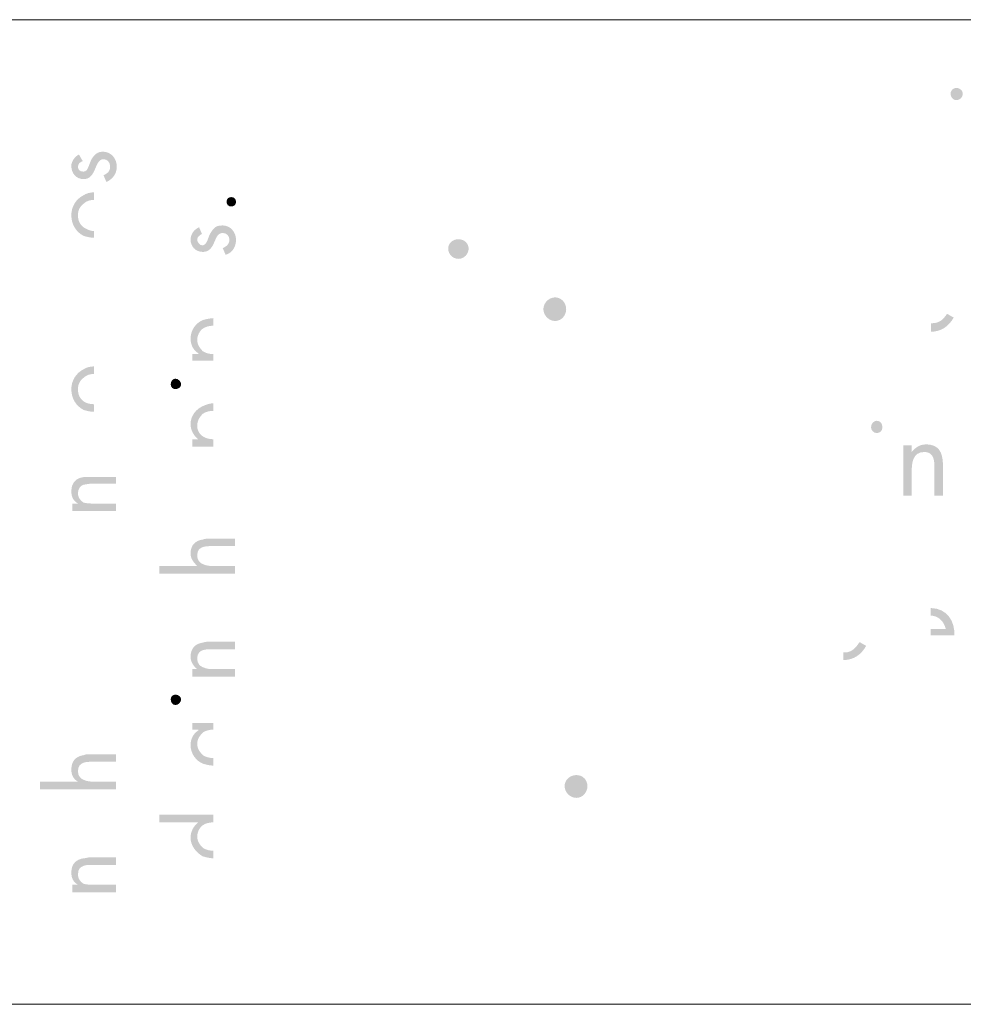
# Model space of a CAD drawing. Units: inches. Extents: x -49 to 171, y 223 to 341.
# Drawn here: x 30 to 38, y 308 to 316 of the extents above; entities that cross this region are included whole.
import ezdxf

# ---------------------------------------------------------------- set-up
doc = ezdxf.new("R2010")
doc.units = ezdxf.units.IN
doc.header["$MEASUREMENT"] = 0
doc.layers.add('Layer 1', color=7, linetype='Continuous')

msp = doc.modelspace()

# ---------------------------------------------------------------- hatches: boundary and pattern name
at = {"layer": 'Layer 1'}
h = msp.add_hatch(color=250, dxfattribs=at)
edge = h.paths.add_edge_path()
edge.add_spline(control_points=[(38.2407, 315.5742), (38.2407, 315.5742), (38.2407, 315.5742), (38.2407, 315.5742), (38.216, 315.5742), (38.1913, 315.5495), (38.1913, 315.5248), (38.1913, 315.492), (38.216, 315.4673), (38.2407, 315.4673), (38.2735, 315.4673), (38.2982, 315.492), (38.2982, 315.5248), (38.2982, 315.5495), (38.2735, 315.5742), (38.2407, 315.5742)], knot_values=[0, 0, 0, 0, 0.352778, 0.352778, 0.352778, 0.705556, 0.705556, 0.705556, 1.058333, 1.058333, 1.058333, 1.411111, 1.411111, 1.411111, 1.763889, 1.763889, 1.763889, 1.763889], degree=3, periodic=0)
edge.add_line((38.2407, 315.5742), (38.2407, 315.5742))
h = msp.add_hatch(color=250, dxfattribs=at)
edge = h.paths.add_edge_path()
edge.add_spline(control_points=[(30.6669, 314.782), (30.6013, 314.782), (30.56, 314.8314), (30.56, 314.897), (30.56, 314.9379), (30.5928, 314.9792), (30.626, 314.9954), (30.626, 314.9954), (30.6588, 314.9379), (30.6588, 314.9379), (30.6341, 314.9298), (30.6175, 314.9136), (30.6175, 314.8889), (30.6175, 314.8642), (30.6341, 314.8476), (30.6588, 314.8476), (30.6588, 314.8476), (30.6669, 314.8476), (30.6669, 314.8476), (30.6997, 314.8476), (30.7078, 314.8889), (30.7244, 314.9298), (30.7318, 314.9485), (30.7424, 314.9683), (30.7572, 314.9849), (30.7752, 315.0053), (30.7995, 315.0201), (30.8313, 315.0201), (30.905, 315.0201), (30.9544, 314.9626), (30.9544, 314.8889), (30.9544, 314.8314), (30.9216, 314.782), (30.8641, 314.7573), (30.8641, 314.7573), (30.8394, 314.8148), (30.8394, 314.8148), (30.8722, 314.8314), (30.8969, 314.8476), (30.8969, 314.8889), (30.8969, 314.9298), (30.8722, 314.9545), (30.8394, 314.9545), (30.7925, 314.9545), (30.7805, 314.8984), (30.7572, 314.8501), (30.7399, 314.8138), (30.7163, 314.782), (30.6669, 314.782)], knot_values=[0, 0, 0, 0, 0.352778, 0.352778, 0.352778, 0.705556, 0.705556, 0.705556, 1.058333, 1.058333, 1.058333, 1.411111, 1.411111, 1.411111, 1.763889, 1.763889, 1.763889, 2.116667, 2.116667, 2.116667, 2.469444, 2.469444, 2.469444, 2.822222, 2.822222, 2.822222, 3.175, 3.175, 3.175, 3.527778, 3.527778, 3.527778, 3.880556, 3.880556, 3.880556, 4.233333, 4.233333, 4.233333, 4.586111, 4.586111, 4.586111, 4.938889, 4.938889, 4.938889, 5.291667, 5.291667, 5.291667, 5.644444, 5.644444, 5.644444, 5.644444], degree=3, periodic=0)
edge.add_line((30.6669, 314.782), (30.6669, 314.782))
h = msp.add_hatch(color=250, dxfattribs=at)
edge = h.paths.add_edge_path()
edge.add_spline(control_points=[(30.6669, 314.5685), (30.6341, 314.5438), (30.6175, 314.5109), (30.6175, 314.47), (30.6175, 314.4206), (30.6341, 314.3878), (30.6669, 314.3631), (30.6916, 314.3465), (30.7244, 314.3303), (30.7572, 314.3303), (30.7572, 314.3303), (30.7572, 314.2728), (30.7572, 314.2728), (30.7244, 314.2728), (30.6916, 314.2809), (30.6669, 314.289), (30.6013, 314.3219), (30.56, 314.3878), (30.56, 314.47), (30.56, 314.5438), (30.6013, 314.6094), (30.6669, 314.6425), (30.6916, 314.6588), (30.7244, 314.6669), (30.7572, 314.6669), (30.7572, 314.6669), (30.7572, 314.6013), (30.7572, 314.6013), (30.7244, 314.6013), (30.6916, 314.5931), (30.6669, 314.5685)], knot_values=[0, 0, 0, 0, 0.352778, 0.352778, 0.352778, 0.705556, 0.705556, 0.705556, 1.058333, 1.058333, 1.058333, 1.411111, 1.411111, 1.411111, 1.763889, 1.763889, 1.763889, 2.116667, 2.116667, 2.116667, 2.469444, 2.469444, 2.469444, 2.822222, 2.822222, 2.822222, 3.175, 3.175, 3.175, 3.527778, 3.527778, 3.527778, 3.527778], degree=3, periodic=0)
edge.add_line((30.6669, 314.5685), (30.6669, 314.5685))
h = msp.add_hatch(color=250, dxfattribs=at)
edge = h.paths.add_edge_path()
edge.add_spline(control_points=[(31.9073, 314.5849), (31.9073, 314.5602), (31.9239, 314.544), (31.9482, 314.544), (31.9729, 314.544), (31.9895, 314.5602), (31.9895, 314.5849), (31.9895, 314.6096), (31.9729, 314.6258), (31.9482, 314.6258), (31.9239, 314.6258), (31.9073, 314.6096), (31.9073, 314.5849)], knot_values=[0, 0, 0, 0, 0.352778, 0.352778, 0.352778, 0.705556, 0.705556, 0.705556, 1.058333, 1.058333, 1.058333, 1.411111, 1.411111, 1.411111, 1.411111], degree=3, periodic=0)
edge.add_line((31.9073, 314.5849), (31.9073, 314.5849))
h = msp.add_hatch(color=250, dxfattribs=at)
edge = h.paths.add_edge_path()
edge.add_spline(control_points=[(31.7019, 314.1495), (31.6363, 314.1495), (31.595, 314.1989), (31.595, 314.2564), (31.595, 314.3054), (31.6278, 314.3467), (31.6691, 314.3629), (31.6691, 314.3629), (31.6938, 314.3054), (31.6938, 314.3054), (31.6772, 314.2973), (31.6525, 314.2807), (31.6525, 314.2564), (31.6525, 314.2317), (31.6772, 314.207), (31.6938, 314.207), (31.6938, 314.207), (31.7019, 314.207), (31.7019, 314.207), (31.7347, 314.2151), (31.7428, 314.2564), (31.7594, 314.2973), (31.7675, 314.3139), (31.7841, 314.3386), (31.7922, 314.3467), (31.8088, 314.3714), (31.8335, 314.3795), (31.8744, 314.3795), (31.94, 314.3795), (31.9894, 314.322), (31.9894, 314.2564), (31.9894, 314.1904), (31.9566, 314.1414), (31.8991, 314.1248), (31.8991, 314.1248), (31.8744, 314.1823), (31.8744, 314.1823), (31.9072, 314.1989), (31.9319, 314.2151), (31.9319, 314.2564), (31.9319, 314.2892), (31.9072, 314.3139), (31.8744, 314.3139), (31.825, 314.3139), (31.8169, 314.2645), (31.7922, 314.2151), (31.776, 314.1823), (31.7513, 314.1495), (31.7019, 314.1495)], knot_values=[0, 0, 0, 0, 0.352778, 0.352778, 0.352778, 0.705556, 0.705556, 0.705556, 1.058333, 1.058333, 1.058333, 1.411111, 1.411111, 1.411111, 1.763889, 1.763889, 1.763889, 2.116667, 2.116667, 2.116667, 2.469444, 2.469444, 2.469444, 2.822222, 2.822222, 2.822222, 3.175, 3.175, 3.175, 3.527778, 3.527778, 3.527778, 3.880556, 3.880556, 3.880556, 4.233333, 4.233333, 4.233333, 4.586111, 4.586111, 4.586111, 4.938889, 4.938889, 4.938889, 5.291667, 5.291667, 5.291667, 5.644444, 5.644444, 5.644444, 5.644444], degree=3, periodic=0)
edge.add_line((31.7019, 314.1495), (31.7019, 314.1495))
h = msp.add_hatch(color=250, dxfattribs=at)
edge = h.paths.add_edge_path()
edge.add_spline(control_points=[(33.8859, 314.0964), (33.8541, 314.1102), (33.8312, 314.1423), (33.8312, 314.1779), (33.8312, 314.2139), (33.8541, 314.2418), (33.8859, 314.2538), (33.8965, 314.2577), (33.9081, 314.2598), (33.9201, 314.2598), (33.9677, 314.2598), (34.0086, 314.2259), (34.0086, 314.1779), (34.0086, 314.1303), (33.9677, 314.0894), (33.9201, 314.0894), (33.9081, 314.0894), (33.8965, 314.0919), (33.8859, 314.0964)], knot_values=[0, 0, 0, 0, 0.352778, 0.352778, 0.352778, 0.705556, 0.705556, 0.705556, 1.058333, 1.058333, 1.058333, 1.411111, 1.411111, 1.411111, 1.763889, 1.763889, 1.763889, 2.116667, 2.116667, 2.116667, 2.116667], degree=3, periodic=0)
edge.add_line((33.8859, 314.0964), (33.8859, 314.0964))
h = msp.add_hatch(color=250, dxfattribs=at)
edge = h.paths.add_edge_path()
edge.add_spline(control_points=[(34.7597, 313.7547), (34.7597, 313.7547), (34.7597, 313.7547), (34.7597, 313.7547), (34.7051, 313.7547), (34.6574, 313.7068), (34.6574, 313.6524), (34.6574, 313.5978), (34.7051, 313.5498), (34.7597, 313.5498), (34.8144, 313.5498), (34.8553, 313.5978), (34.8553, 313.6524), (34.8553, 313.7068), (34.8144, 313.7547), (34.7597, 313.7547)], knot_values=[0, 0, 0, 0, 0.352778, 0.352778, 0.352778, 0.705556, 0.705556, 0.705556, 1.058333, 1.058333, 1.058333, 1.411111, 1.411111, 1.411111, 1.763889, 1.763889, 1.763889, 1.763889], degree=3, periodic=0)
edge.add_line((34.7597, 313.7547), (34.7597, 313.7547))
h = msp.add_hatch(color=250, dxfattribs=at)
edge = h.paths.add_edge_path()
edge.add_spline(control_points=[(31.7019, 313.4841), (31.6772, 313.4675), (31.6525, 313.4266), (31.6525, 313.3857), (31.6525, 313.3444), (31.6772, 313.3116), (31.7019, 313.2869), (31.7266, 313.2707), (31.7594, 313.2622), (31.7922, 313.2622), (31.7922, 313.2622), (31.7922, 313.2047), (31.7922, 313.2047), (31.7922, 313.2047), (31.7019, 313.2047), (31.7019, 313.2047), (31.7019, 313.2047), (31.6116, 313.2047), (31.6116, 313.2047), (31.6116, 313.2047), (31.6116, 313.2622), (31.6116, 313.2622), (31.6116, 313.2622), (31.661, 313.2622), (31.661, 313.2622), (31.661, 313.2622), (31.661, 313.2707), (31.661, 313.2707), (31.6197, 313.295), (31.595, 313.3444), (31.595, 313.3938), (31.595, 313.476), (31.6444, 313.5335), (31.7019, 313.5582), (31.7347, 313.5663), (31.7675, 313.5744), (31.7922, 313.5744), (31.7922, 313.5744), (31.7922, 313.5088), (31.7922, 313.5088), (31.7594, 313.5088), (31.7266, 313.5007), (31.7019, 313.4841)], knot_values=[0, 0, 0, 0, 0.352778, 0.352778, 0.352778, 0.705556, 0.705556, 0.705556, 1.058333, 1.058333, 1.058333, 1.411111, 1.411111, 1.411111, 1.763889, 1.763889, 1.763889, 2.116667, 2.116667, 2.116667, 2.469444, 2.469444, 2.469444, 2.822222, 2.822222, 2.822222, 3.175, 3.175, 3.175, 3.527778, 3.527778, 3.527778, 3.880556, 3.880556, 3.880556, 4.233333, 4.233333, 4.233333, 4.586111, 4.586111, 4.586111, 4.938889, 4.938889, 4.938889, 4.938889], degree=3, periodic=0)
edge.add_line((31.7019, 313.4841), (31.7019, 313.4841))
h = msp.add_hatch(color=250, dxfattribs=at)
edge = h.paths.add_edge_path()
edge.add_spline(control_points=[(38.0217, 313.4565), (38.0217, 313.4565), (38.0217, 313.5302), (38.0217, 313.5302), (38.0217, 313.5302), (38.0298, 313.5302), (38.0298, 313.5302), (38.0958, 313.5302), (38.1286, 313.563), (38.1614, 313.6124), (38.1614, 313.6124), (38.2189, 313.5796), (38.2189, 313.5796), (38.1776, 313.5055), (38.112, 313.4565), (38.0217, 313.4565)], knot_values=[0, 0, 0, 0, 0.352778, 0.352778, 0.352778, 0.705556, 0.705556, 0.705556, 1.058333, 1.058333, 1.058333, 1.411111, 1.411111, 1.411111, 1.763889, 1.763889, 1.763889, 1.763889], degree=3, periodic=0)
edge.add_line((38.0217, 313.4565), (38.0217, 313.4565))
h = msp.add_hatch(color=250, dxfattribs=at)
edge = h.paths.add_edge_path()
edge.add_spline(control_points=[(30.6669, 313.0569), (30.6341, 313.0322), (30.6175, 312.9994), (30.6175, 312.9585), (30.6175, 312.9091), (30.6341, 312.8763), (30.6669, 312.8516), (30.6916, 312.835), (30.7244, 312.8269), (30.7572, 312.8269), (30.7572, 312.8269), (30.7572, 312.7613), (30.7572, 312.7613), (30.7244, 312.7613), (30.6916, 312.7694), (30.6669, 312.7775), (30.6013, 312.8107), (30.56, 312.8763), (30.56, 312.9585), (30.56, 313.0322), (30.6013, 313.0979), (30.6669, 313.131), (30.6916, 313.1472), (30.7244, 313.1554), (30.7572, 313.1554), (30.7572, 313.1554), (30.7572, 313.0897), (30.7572, 313.0897), (30.7244, 313.0897), (30.6916, 313.0816), (30.6669, 313.0569)], knot_values=[0, 0, 0, 0, 0.352778, 0.352778, 0.352778, 0.705556, 0.705556, 0.705556, 1.058333, 1.058333, 1.058333, 1.411111, 1.411111, 1.411111, 1.763889, 1.763889, 1.763889, 2.116667, 2.116667, 2.116667, 2.469444, 2.469444, 2.469444, 2.822222, 2.822222, 2.822222, 3.175, 3.175, 3.175, 3.527778, 3.527778, 3.527778, 3.527778], degree=3, periodic=0)
edge.add_line((30.6669, 313.0569), (30.6669, 313.0569))
h = msp.add_hatch(color=250, dxfattribs=at)
edge = h.paths.add_edge_path()
edge.add_spline(control_points=[(31.4226, 312.9995), (31.4226, 312.9995), (31.4226, 312.9995), (31.4226, 312.9995), (31.4226, 312.9748), (31.4392, 312.9585), (31.4636, 312.9585), (31.4883, 312.9585), (31.513, 312.9748), (31.513, 312.9995), (31.513, 313.0242), (31.4883, 313.0489), (31.4636, 313.0489), (31.4392, 313.0489), (31.4226, 313.0242), (31.4226, 312.9995)], knot_values=[0, 0, 0, 0, 0.352778, 0.352778, 0.352778, 0.705556, 0.705556, 0.705556, 1.058333, 1.058333, 1.058333, 1.411111, 1.411111, 1.411111, 1.763889, 1.763889, 1.763889, 1.763889], degree=3, periodic=0)
edge.add_line((31.4226, 312.9995), (31.4226, 312.9995))
h = msp.add_hatch(color=250, dxfattribs=at)
edge = h.paths.add_edge_path()
edge.add_spline(control_points=[(31.7019, 312.7448), (31.6772, 312.7201), (31.6525, 312.6873), (31.6525, 312.6379), (31.6525, 312.597), (31.6772, 312.5642), (31.7019, 312.5476), (31.7266, 312.5314), (31.7594, 312.5229), (31.7922, 312.5229), (31.7922, 312.5229), (31.7922, 312.4573), (31.7922, 312.4573), (31.7922, 312.4573), (31.7019, 312.4573), (31.7019, 312.4573), (31.7019, 312.4573), (31.6116, 312.4573), (31.6116, 312.4573), (31.6116, 312.4573), (31.6116, 312.5229), (31.6116, 312.5229), (31.6116, 312.5229), (31.661, 312.5229), (31.661, 312.5229), (31.6197, 312.5558), (31.595, 312.6051), (31.595, 312.6545), (31.595, 312.7283), (31.6444, 312.7858), (31.7019, 312.8105), (31.7347, 312.827), (31.7675, 312.8351), (31.7922, 312.8351), (31.7922, 312.8351), (31.7922, 312.7695), (31.7922, 312.7695), (31.7594, 312.7695), (31.7266, 312.7611), (31.7019, 312.7448)], knot_values=[0, 0, 0, 0, 0.352778, 0.352778, 0.352778, 0.705556, 0.705556, 0.705556, 1.058333, 1.058333, 1.058333, 1.411111, 1.411111, 1.411111, 1.763889, 1.763889, 1.763889, 2.116667, 2.116667, 2.116667, 2.469444, 2.469444, 2.469444, 2.822222, 2.822222, 2.822222, 3.175, 3.175, 3.175, 3.527778, 3.527778, 3.527778, 3.880556, 3.880556, 3.880556, 4.233333, 4.233333, 4.233333, 4.586111, 4.586111, 4.586111, 4.586111], degree=3, periodic=0)
edge.add_line((31.7019, 312.7448), (31.7019, 312.7448))
h = msp.add_hatch(color=250, dxfattribs=at)
edge = h.paths.add_edge_path()
edge.add_spline(control_points=[(37.5507, 312.6832), (37.5507, 312.6832), (37.5507, 312.6832), (37.5507, 312.6832), (37.526, 312.6832), (37.5013, 312.6585), (37.5013, 312.6257), (37.5013, 312.601), (37.526, 312.5763), (37.5507, 312.5763), (37.5835, 312.5763), (37.6001, 312.601), (37.6001, 312.6257), (37.6001, 312.6585), (37.5835, 312.6832), (37.5507, 312.6832)], knot_values=[0, 0, 0, 0, 0.352778, 0.352778, 0.352778, 0.705556, 0.705556, 0.705556, 1.058333, 1.058333, 1.058333, 1.411111, 1.411111, 1.411111, 1.763889, 1.763889, 1.763889, 1.763889], degree=3, periodic=0)
edge.add_line((37.5507, 312.6832), (37.5507, 312.6832))
h = msp.add_hatch(color=250, dxfattribs=at)
edge = h.paths.add_edge_path()
edge.add_spline(control_points=[(38.0217, 312.3923), (38.0083, 312.4046), (37.9889, 312.412), (37.9614, 312.412), (37.863, 312.412), (37.8545, 312.3136), (37.8545, 312.2395), (37.8545, 312.2395), (37.8545, 312.0342), (37.8545, 312.0342), (37.8545, 312.0342), (37.7808, 312.0342), (37.7808, 312.0342), (37.7808, 312.0342), (37.7808, 312.4695), (37.7808, 312.4695), (37.7808, 312.4695), (37.8545, 312.4695), (37.8545, 312.4695), (37.8545, 312.4695), (37.8545, 312.412), (37.8545, 312.412), (37.8873, 312.4533), (37.9286, 312.478), (37.978, 312.478), (37.9942, 312.478), (38.0087, 312.4762), (38.0217, 312.4738), (38.1071, 312.4558), (38.1258, 312.3817), (38.1258, 312.2889), (38.1258, 312.2889), (38.1258, 312.0342), (38.1258, 312.0342), (38.1258, 312.0342), (38.0517, 312.0342), (38.0517, 312.0342), (38.0517, 312.0342), (38.0517, 312.2808), (38.0517, 312.2808), (38.0517, 312.3242), (38.0482, 312.3679), (38.0217, 312.3923)], knot_values=[0, 0, 0, 0, 0.352778, 0.352778, 0.352778, 0.705556, 0.705556, 0.705556, 1.058333, 1.058333, 1.058333, 1.411111, 1.411111, 1.411111, 1.763889, 1.763889, 1.763889, 2.116667, 2.116667, 2.116667, 2.469444, 2.469444, 2.469444, 2.822222, 2.822222, 2.822222, 3.175, 3.175, 3.175, 3.527778, 3.527778, 3.527778, 3.880556, 3.880556, 3.880556, 4.233333, 4.233333, 4.233333, 4.586111, 4.586111, 4.586111, 4.938889, 4.938889, 4.938889, 4.938889], degree=3, periodic=0)
edge.add_line((38.0217, 312.3923), (38.0217, 312.3923))
h = msp.add_hatch(color=250, dxfattribs=at)
edge = h.paths.add_edge_path()
edge.add_spline(control_points=[(30.6669, 312.1288), (30.6422, 312.1206), (30.6175, 312.0959), (30.6175, 312.0547), (30.6175, 312.0137), (30.6422, 311.989), (30.6669, 311.9725), (30.6969, 311.9651), (30.7272, 311.9644), (30.7572, 311.9644), (30.7572, 311.9644), (30.7653, 311.9644), (30.7653, 311.9644), (30.7653, 311.9644), (30.9463, 311.9644), (30.9463, 311.9644), (30.9463, 311.9644), (30.9463, 311.8987), (30.9463, 311.8987), (30.9463, 311.8987), (30.7572, 311.8987), (30.7572, 311.8987), (30.7572, 311.8987), (30.6669, 311.8987), (30.6669, 311.8987), (30.6669, 311.8987), (30.5685, 311.8987), (30.5685, 311.8987), (30.5685, 311.8987), (30.5685, 311.9644), (30.5685, 311.9644), (30.5685, 311.9644), (30.6175, 311.9644), (30.6175, 311.9644), (30.5766, 311.989), (30.56, 312.0219), (30.56, 312.0712), (30.56, 312.1534), (30.6094, 312.1863), (30.6669, 312.1944), (30.6669, 312.1944), (30.7244, 312.1944), (30.7244, 312.1944), (30.7244, 312.1944), (30.7572, 312.1944), (30.7572, 312.1944), (30.7572, 312.1944), (30.9463, 312.1944), (30.9463, 312.1944), (30.9463, 312.1944), (30.9463, 312.1369), (30.9463, 312.1369), (30.9463, 312.1369), (30.7572, 312.1369), (30.7572, 312.1369), (30.7572, 312.1369), (30.7325, 312.1369), (30.7325, 312.1369), (30.7078, 312.1369), (30.6835, 312.1288), (30.6669, 312.1288)], knot_values=[0, 0, 0, 0, 0.352778, 0.352778, 0.352778, 0.705556, 0.705556, 0.705556, 1.058333, 1.058333, 1.058333, 1.411111, 1.411111, 1.411111, 1.763889, 1.763889, 1.763889, 2.116667, 2.116667, 2.116667, 2.469444, 2.469444, 2.469444, 2.822222, 2.822222, 2.822222, 3.175, 3.175, 3.175, 3.527778, 3.527778, 3.527778, 3.880556, 3.880556, 3.880556, 4.233333, 4.233333, 4.233333, 4.586111, 4.586111, 4.586111, 4.938889, 4.938889, 4.938889, 5.291667, 5.291667, 5.291667, 5.644444, 5.644444, 5.644444, 5.997222, 5.997222, 5.997222, 6.35, 6.35, 6.35, 6.702778, 6.702778, 6.702778, 7.055556, 7.055556, 7.055556, 7.055556], degree=3, periodic=0)
edge.add_line((30.6669, 312.1288), (30.6669, 312.1288))
h = msp.add_hatch(color=250, dxfattribs=at)
edge = h.paths.add_edge_path()
edge.add_spline(control_points=[(31.7019, 311.5866), (31.6772, 311.5785), (31.6525, 311.5619), (31.6525, 311.5125), (31.6525, 311.4716), (31.6772, 311.4469), (31.7019, 311.4388), (31.7347, 311.4222), (31.7675, 311.4222), (31.7922, 311.4222), (31.7922, 311.4222), (31.8088, 311.4222), (31.8088, 311.4222), (31.8088, 311.4222), (31.9813, 311.4222), (31.9813, 311.4222), (31.9813, 311.4222), (31.9813, 311.3566), (31.9813, 311.3566), (31.9813, 311.3566), (31.7922, 311.3566), (31.7922, 311.3566), (31.7922, 311.3566), (31.7019, 311.3566), (31.7019, 311.3566), (31.7019, 311.3566), (31.3241, 311.3566), (31.3241, 311.3566), (31.3241, 311.3566), (31.3241, 311.4222), (31.3241, 311.4222), (31.3241, 311.4222), (31.6525, 311.4222), (31.6525, 311.4222), (31.6197, 311.455), (31.595, 311.4882), (31.595, 311.5291), (31.595, 311.6113), (31.6444, 311.6441), (31.7019, 311.6522), (31.7266, 311.6607), (31.7428, 311.6607), (31.7594, 311.6607), (31.7594, 311.6607), (31.7922, 311.6607), (31.7922, 311.6607), (31.7922, 311.6607), (31.9813, 311.6607), (31.9813, 311.6607), (31.9813, 311.6607), (31.9813, 311.5947), (31.9813, 311.5947), (31.9813, 311.5947), (31.7922, 311.5947), (31.7922, 311.5947), (31.7922, 311.5947), (31.7675, 311.5947), (31.7675, 311.5947), (31.7513, 311.5947), (31.7266, 311.5947), (31.7019, 311.5866)], knot_values=[0, 0, 0, 0, 0.352778, 0.352778, 0.352778, 0.705556, 0.705556, 0.705556, 1.058333, 1.058333, 1.058333, 1.411111, 1.411111, 1.411111, 1.763889, 1.763889, 1.763889, 2.116667, 2.116667, 2.116667, 2.469444, 2.469444, 2.469444, 2.822222, 2.822222, 2.822222, 3.175, 3.175, 3.175, 3.527778, 3.527778, 3.527778, 3.880556, 3.880556, 3.880556, 4.233333, 4.233333, 4.233333, 4.586111, 4.586111, 4.586111, 4.938889, 4.938889, 4.938889, 5.291667, 5.291667, 5.291667, 5.644444, 5.644444, 5.644444, 5.997222, 5.997222, 5.997222, 6.35, 6.35, 6.35, 6.702778, 6.702778, 6.702778, 7.055556, 7.055556, 7.055556, 7.055556], degree=3, periodic=0)
edge.add_line((31.7019, 311.5866), (31.7019, 311.5866))
h = msp.add_hatch(color=250, dxfattribs=at)
edge = h.paths.add_edge_path()
edge.add_spline(control_points=[(38.0217, 310.9914), (38.0217, 310.9914), (38.0189, 310.9914), (38.0189, 310.9914), (38.0189, 310.9914), (38.0189, 311.057), (38.0189, 311.057), (38.0189, 311.057), (38.0217, 311.057), (38.0217, 311.057), (38.1597, 311.0556), (38.2323, 310.9413), (38.2242, 310.8189), (38.2242, 310.8189), (38.0217, 310.8189), (38.0217, 310.8189), (38.0217, 310.8189), (38.0189, 310.8189), (38.0189, 310.8189), (38.0189, 310.8189), (38.0189, 310.8764), (38.0189, 310.8764), (38.0189, 310.8764), (38.0217, 310.8764), (38.0217, 310.8764), (38.0217, 310.8764), (38.1502, 310.8764), (38.1502, 310.8764), (38.1343, 310.9413), (38.0859, 310.99), (38.0217, 310.9914)], knot_values=[0, 0, 0, 0, 0.352778, 0.352778, 0.352778, 0.705556, 0.705556, 0.705556, 1.058333, 1.058333, 1.058333, 1.411111, 1.411111, 1.411111, 1.763889, 1.763889, 1.763889, 2.116667, 2.116667, 2.116667, 2.469444, 2.469444, 2.469444, 2.822222, 2.822222, 2.822222, 3.175, 3.175, 3.175, 3.527778, 3.527778, 3.527778, 3.527778], degree=3, periodic=0)
edge.add_line((38.0217, 310.9914), (38.0217, 310.9914))
h = msp.add_hatch(color=250, dxfattribs=at)
edge = h.paths.add_edge_path()
edge.add_spline(control_points=[(31.7019, 310.6913), (31.6772, 310.6831), (31.6525, 310.6666), (31.6525, 310.6172), (31.6525, 310.5762), (31.6772, 310.5515), (31.7019, 310.5434), (31.7347, 310.5269), (31.7675, 310.5269), (31.7922, 310.5269), (31.7922, 310.5269), (31.8088, 310.5269), (31.8088, 310.5269), (31.8088, 310.5269), (31.9813, 310.5269), (31.9813, 310.5269), (31.9813, 310.5269), (31.9813, 310.4612), (31.9813, 310.4612), (31.9813, 310.4612), (31.7922, 310.4612), (31.7922, 310.4612), (31.7922, 310.4612), (31.7019, 310.4612), (31.7019, 310.4612), (31.7019, 310.4612), (31.6116, 310.4612), (31.6116, 310.4612), (31.6116, 310.4612), (31.6116, 310.5269), (31.6116, 310.5269), (31.6116, 310.5269), (31.6525, 310.5269), (31.6525, 310.5269), (31.6197, 310.5515), (31.595, 310.5928), (31.595, 310.6337), (31.595, 310.7159), (31.6444, 310.7488), (31.7019, 310.7569), (31.7266, 310.7653), (31.7428, 310.7653), (31.7594, 310.7653), (31.7594, 310.7653), (31.7922, 310.7653), (31.7922, 310.7653), (31.7922, 310.7653), (31.9813, 310.7653), (31.9813, 310.7653), (31.9813, 310.7653), (31.9813, 310.6994), (31.9813, 310.6994), (31.9813, 310.6994), (31.7922, 310.6994), (31.7922, 310.6994), (31.7922, 310.6994), (31.7675, 310.6994), (31.7675, 310.6994), (31.7513, 310.6994), (31.7266, 310.6994), (31.7019, 310.6913)], knot_values=[0, 0, 0, 0, 0.352778, 0.352778, 0.352778, 0.705556, 0.705556, 0.705556, 1.058333, 1.058333, 1.058333, 1.411111, 1.411111, 1.411111, 1.763889, 1.763889, 1.763889, 2.116667, 2.116667, 2.116667, 2.469444, 2.469444, 2.469444, 2.822222, 2.822222, 2.822222, 3.175, 3.175, 3.175, 3.527778, 3.527778, 3.527778, 3.880556, 3.880556, 3.880556, 4.233333, 4.233333, 4.233333, 4.586111, 4.586111, 4.586111, 4.938889, 4.938889, 4.938889, 5.291667, 5.291667, 5.291667, 5.644444, 5.644444, 5.644444, 5.997222, 5.997222, 5.997222, 6.35, 6.35, 6.35, 6.702778, 6.702778, 6.702778, 7.055556, 7.055556, 7.055556, 7.055556], degree=3, periodic=0)
edge.add_line((31.7019, 310.6913), (31.7019, 310.6913))
h = msp.add_hatch(color=250, dxfattribs=at)
edge = h.paths.add_edge_path()
edge.add_spline(control_points=[(37.2621, 310.6055), (37.2621, 310.6055), (37.2621, 310.6711), (37.2621, 310.6711), (37.2621, 310.6711), (37.2702, 310.6711), (37.2702, 310.6711), (37.3362, 310.6711), (37.369, 310.712), (37.4018, 310.7614), (37.4018, 310.7614), (37.4593, 310.7286), (37.4593, 310.7286), (37.418, 310.6545), (37.3524, 310.6055), (37.2621, 310.6055)], knot_values=[0, 0, 0, 0, 0.352778, 0.352778, 0.352778, 0.705556, 0.705556, 0.705556, 1.058333, 1.058333, 1.058333, 1.411111, 1.411111, 1.411111, 1.763889, 1.763889, 1.763889, 1.763889], degree=3, periodic=0)
edge.add_line((37.2621, 310.6055), (37.2621, 310.6055))
h = msp.add_hatch(color=250, dxfattribs=at)
edge = h.paths.add_edge_path()
edge.add_spline(control_points=[(31.4226, 310.2641), (31.4226, 310.2641), (31.4226, 310.2641), (31.4226, 310.2641), (31.4226, 310.2394), (31.4392, 310.2147), (31.4636, 310.2147), (31.4883, 310.2147), (31.513, 310.2394), (31.513, 310.2641), (31.513, 310.2888), (31.4883, 310.305), (31.4636, 310.305), (31.4392, 310.305), (31.4226, 310.2888), (31.4226, 310.2641)], knot_values=[0, 0, 0, 0, 0.352778, 0.352778, 0.352778, 0.705556, 0.705556, 0.705556, 1.058333, 1.058333, 1.058333, 1.411111, 1.411111, 1.411111, 1.763889, 1.763889, 1.763889, 1.763889], degree=3, periodic=0)
edge.add_line((31.4226, 310.2641), (31.4226, 310.2641))
h = msp.add_hatch(color=250, dxfattribs=at)
edge = h.paths.add_edge_path()
edge.add_spline(control_points=[(31.7019, 309.9766), (31.6772, 309.9519), (31.6525, 309.919), (31.6525, 309.8781), (31.6525, 309.8368), (31.6772, 309.804), (31.7019, 309.7793), (31.7266, 309.7631), (31.7594, 309.7547), (31.7922, 309.7547), (31.7922, 309.7547), (31.7922, 309.689), (31.7922, 309.689), (31.7594, 309.689), (31.7347, 309.6972), (31.7019, 309.7056), (31.6444, 309.7303), (31.595, 309.7878), (31.595, 309.8697), (31.595, 309.919), (31.6197, 309.9684), (31.661, 309.9931), (31.661, 309.9931), (31.661, 310.0012), (31.661, 310.0012), (31.661, 310.0012), (31.6116, 310.0012), (31.6116, 310.0012), (31.6116, 310.0012), (31.6116, 310.0587), (31.6116, 310.0587), (31.6116, 310.0587), (31.7019, 310.0587), (31.7019, 310.0587), (31.7019, 310.0587), (31.7922, 310.0587), (31.7922, 310.0587), (31.7922, 310.0587), (31.7922, 310.0012), (31.7922, 310.0012), (31.7594, 310.0012), (31.7266, 309.9931), (31.7019, 309.9766)], knot_values=[0, 0, 0, 0, 0.352778, 0.352778, 0.352778, 0.705556, 0.705556, 0.705556, 1.058333, 1.058333, 1.058333, 1.411111, 1.411111, 1.411111, 1.763889, 1.763889, 1.763889, 2.116667, 2.116667, 2.116667, 2.469444, 2.469444, 2.469444, 2.822222, 2.822222, 2.822222, 3.175, 3.175, 3.175, 3.527778, 3.527778, 3.527778, 3.880556, 3.880556, 3.880556, 4.233333, 4.233333, 4.233333, 4.586111, 4.586111, 4.586111, 4.938889, 4.938889, 4.938889, 4.938889], degree=3, periodic=0)
edge.add_line((31.7019, 309.9766), (31.7019, 309.9766))
h = msp.add_hatch(color=250, dxfattribs=at)
edge = h.paths.add_edge_path()
edge.add_spline(control_points=[(30.6669, 309.7137), (30.6422, 309.7056), (30.6175, 309.689), (30.6175, 309.6397), (30.6175, 309.5987), (30.6422, 309.574), (30.6669, 309.5659), (30.6969, 309.5508), (30.7272, 309.5497), (30.7572, 309.5493), (30.7572, 309.5493), (30.7653, 309.5493), (30.7653, 309.5493), (30.7653, 309.5493), (30.9463, 309.5493), (30.9463, 309.5493), (30.9463, 309.5493), (30.9463, 309.4837), (30.9463, 309.4837), (30.9463, 309.4837), (30.7572, 309.4837), (30.7572, 309.4837), (30.7572, 309.4837), (30.6669, 309.4837), (30.6669, 309.4837), (30.6669, 309.4837), (30.2891, 309.4837), (30.2891, 309.4837), (30.2891, 309.4837), (30.2891, 309.5493), (30.2891, 309.5493), (30.2891, 309.5493), (30.6175, 309.5493), (30.6175, 309.5493), (30.5766, 309.574), (30.56, 309.6068), (30.56, 309.6562), (30.56, 309.7384), (30.6094, 309.7712), (30.6669, 309.7793), (30.6835, 309.7878), (30.6997, 309.7878), (30.7244, 309.7878), (30.7244, 309.7878), (30.7572, 309.7878), (30.7572, 309.7878), (30.7572, 309.7878), (30.9463, 309.7878), (30.9463, 309.7878), (30.9463, 309.7878), (30.9463, 309.7218), (30.9463, 309.7218), (30.9463, 309.7218), (30.7572, 309.7218), (30.7572, 309.7218), (30.7572, 309.7218), (30.7325, 309.7218), (30.7325, 309.7218), (30.7078, 309.7218), (30.6835, 309.7218), (30.6669, 309.7137)], knot_values=[0, 0, 0, 0, 0.352778, 0.352778, 0.352778, 0.705556, 0.705556, 0.705556, 1.058333, 1.058333, 1.058333, 1.411111, 1.411111, 1.411111, 1.763889, 1.763889, 1.763889, 2.116667, 2.116667, 2.116667, 2.469444, 2.469444, 2.469444, 2.822222, 2.822222, 2.822222, 3.175, 3.175, 3.175, 3.527778, 3.527778, 3.527778, 3.880556, 3.880556, 3.880556, 4.233333, 4.233333, 4.233333, 4.586111, 4.586111, 4.586111, 4.938889, 4.938889, 4.938889, 5.291667, 5.291667, 5.291667, 5.644444, 5.644444, 5.644444, 5.997222, 5.997222, 5.997222, 6.35, 6.35, 6.35, 6.702778, 6.702778, 6.702778, 7.055556, 7.055556, 7.055556, 7.055556], degree=3, periodic=0)
edge.add_line((30.6669, 309.7137), (30.6669, 309.7137))
h = msp.add_hatch(color=250, dxfattribs=at)
edge = h.paths.add_edge_path()
edge.add_spline(control_points=[(34.9441, 309.6067), (34.8894, 309.6067), (34.8418, 309.5658), (34.8418, 309.5111), (34.8418, 309.4564), (34.8894, 309.4088), (34.9441, 309.4088), (34.9988, 309.4088), (35.0397, 309.4564), (35.0397, 309.5111), (35.0397, 309.5658), (34.9988, 309.6067), (34.9441, 309.6067)], knot_values=[0, 0, 0, 0, 0.352778, 0.352778, 0.352778, 0.705556, 0.705556, 0.705556, 1.058333, 1.058333, 1.058333, 1.411111, 1.411111, 1.411111, 1.411111], degree=3, periodic=0)
edge.add_line((34.9441, 309.6067), (34.9441, 309.6067))
h = msp.add_hatch(color=250, dxfattribs=at)
edge = h.paths.add_edge_path()
edge.add_spline(control_points=[(31.7019, 309.1716), (31.6772, 309.155), (31.6525, 309.1141), (31.6525, 309.0728), (31.6525, 309.0319), (31.6772, 308.9991), (31.7019, 308.9744), (31.7266, 308.9578), (31.7594, 308.9497), (31.7922, 308.9497), (31.7922, 308.9497), (31.7922, 308.8841), (31.7922, 308.8841), (31.7594, 308.8841), (31.7347, 308.8922), (31.7019, 308.9003), (31.6444, 308.9335), (31.595, 308.991), (31.595, 309.0647), (31.595, 309.1141), (31.6197, 309.1635), (31.661, 309.196), (31.661, 309.196), (31.3241, 309.196), (31.3241, 309.196), (31.3241, 309.196), (31.3241, 309.2619), (31.3241, 309.2619), (31.3241, 309.2619), (31.7019, 309.2619), (31.7019, 309.2619), (31.7019, 309.2619), (31.7922, 309.2619), (31.7922, 309.2619), (31.7922, 309.2619), (31.7922, 309.196), (31.7922, 309.196), (31.7594, 309.196), (31.7266, 309.1882), (31.7019, 309.1716)], knot_values=[0, 0, 0, 0, 0.352778, 0.352778, 0.352778, 0.705556, 0.705556, 0.705556, 1.058333, 1.058333, 1.058333, 1.411111, 1.411111, 1.411111, 1.763889, 1.763889, 1.763889, 2.116667, 2.116667, 2.116667, 2.469444, 2.469444, 2.469444, 2.822222, 2.822222, 2.822222, 3.175, 3.175, 3.175, 3.527778, 3.527778, 3.527778, 3.880556, 3.880556, 3.880556, 4.233333, 4.233333, 4.233333, 4.586111, 4.586111, 4.586111, 4.586111], degree=3, periodic=0)
edge.add_line((31.7019, 309.1716), (31.7019, 309.1716))
h = msp.add_hatch(color=250, dxfattribs=at)
edge = h.paths.add_edge_path()
edge.add_spline(control_points=[(30.6669, 308.8182), (30.6422, 308.8101), (30.6175, 308.7939), (30.6175, 308.7442), (30.6175, 308.7032), (30.6422, 308.6785), (30.6669, 308.6623), (30.6969, 308.6545), (30.7272, 308.6542), (30.7572, 308.6542), (30.7572, 308.6542), (30.7653, 308.6542), (30.7653, 308.6542), (30.7653, 308.6542), (30.9463, 308.6542), (30.9463, 308.6542), (30.9463, 308.6542), (30.9463, 308.5882), (30.9463, 308.5882), (30.9463, 308.5882), (30.7572, 308.5882), (30.7572, 308.5882), (30.7572, 308.5882), (30.6669, 308.5882), (30.6669, 308.5882), (30.6669, 308.5882), (30.5685, 308.5882), (30.5685, 308.5882), (30.5685, 308.5882), (30.5685, 308.6542), (30.5685, 308.6542), (30.5685, 308.6542), (30.6175, 308.6542), (30.6175, 308.6542), (30.5766, 308.6785), (30.56, 308.7117), (30.56, 308.7607), (30.56, 308.8429), (30.6094, 308.8757), (30.6669, 308.8839), (30.6835, 308.8839), (30.6997, 308.8923), (30.7244, 308.8923), (30.7244, 308.8923), (30.7572, 308.8923), (30.7572, 308.8923), (30.7572, 308.8923), (30.9463, 308.8923), (30.9463, 308.8923), (30.9463, 308.8923), (30.9463, 308.8263), (30.9463, 308.8263), (30.9463, 308.8263), (30.7572, 308.8263), (30.7572, 308.8263), (30.7572, 308.8263), (30.7325, 308.8263), (30.7325, 308.8263), (30.7078, 308.8263), (30.6835, 308.8263), (30.6669, 308.8182)], knot_values=[0, 0, 0, 0, 0.352778, 0.352778, 0.352778, 0.705556, 0.705556, 0.705556, 1.058333, 1.058333, 1.058333, 1.411111, 1.411111, 1.411111, 1.763889, 1.763889, 1.763889, 2.116667, 2.116667, 2.116667, 2.469444, 2.469444, 2.469444, 2.822222, 2.822222, 2.822222, 3.175, 3.175, 3.175, 3.527778, 3.527778, 3.527778, 3.880556, 3.880556, 3.880556, 4.233333, 4.233333, 4.233333, 4.586111, 4.586111, 4.586111, 4.938889, 4.938889, 4.938889, 5.291667, 5.291667, 5.291667, 5.644444, 5.644444, 5.644444, 5.997222, 5.997222, 5.997222, 6.35, 6.35, 6.35, 6.702778, 6.702778, 6.702778, 7.055556, 7.055556, 7.055556, 7.055556], degree=3, periodic=0)
edge.add_line((30.6669, 308.8182), (30.6669, 308.8182))

# ---------------------------------------------------------------- linework, layer by layer
at = {"layer": 'Layer 1', "color": 7, "lineweight": 9}
for points in [[(21.5495, 316.1661), (154.3926, 316.1661)], [(21.5317, 307.6161), (149.7213, 307.6161)]]:
    msp.add_lwpolyline(points, dxfattribs=at)

doc.saveas('drawing.dxf')
